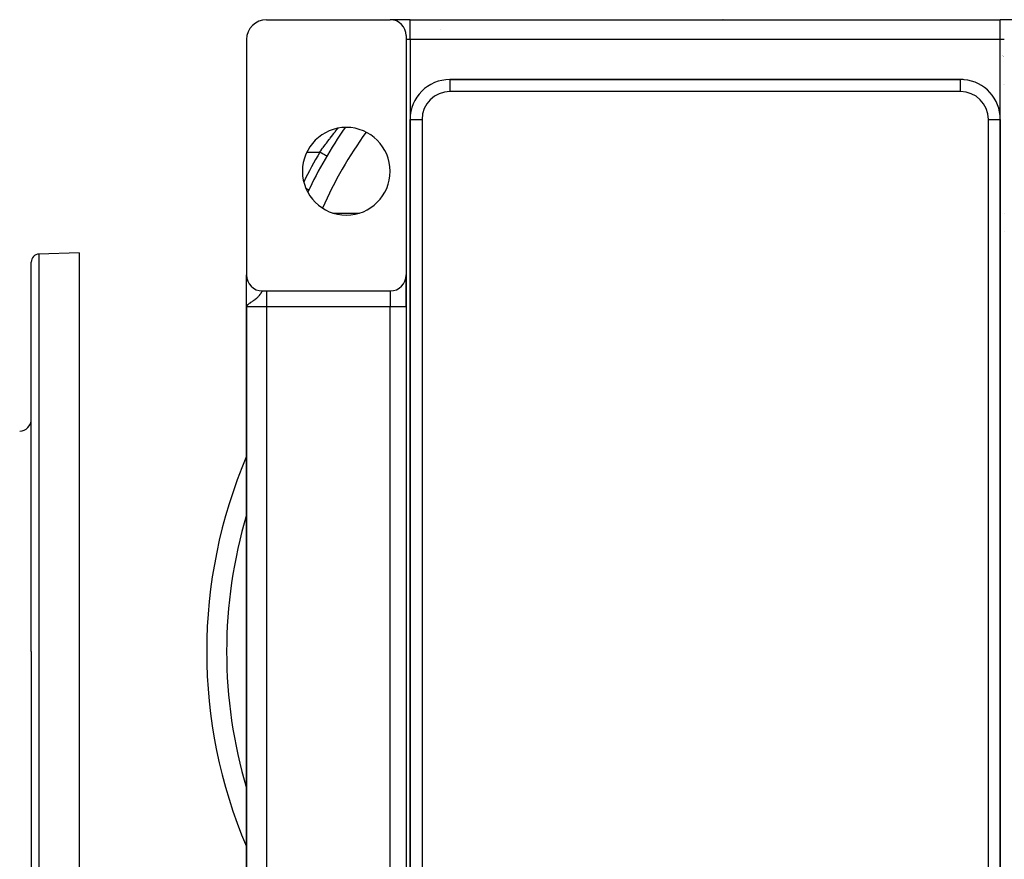
# Model space of a CAD drawing. Extents: x 24 to 1742, y -1013 to 283.
# Drawn here: x 1330 to 1577, y -405 to -195 of the extents above; entities that cross this region are included whole.
import ezdxf

# ---------------------------------------------------------------- set-up
doc = ezdxf.new("R2010")
doc.units = 0
doc.linetypes.add('DASHED', pattern=[11.05, 8.7, -2.35])
doc.layers.get('0').update_dxf_attribs({"linetype": 'CONTINUOUS'})
doc.layers.add('NEVIDI', color=4, linetype='DASHED')

msp = doc.modelspace()

# ---------------------------------------------------------------- linework, layer by layer
at = {"color": 2}
for p, q in [((1391.897387, -195), (1422.897387, -195)), ((1427.897387, -195), (1422.897387, -195)), ((1427.897387, -195), (1575.897387, -195)), ((1427.897387, -195), (1575.897387, -195)), ((1580.897387, -195), (1575.897387, -195)), ((1426.897387, -199), (1426.897387, -259)), ((1386.897387, -200), (1386.897387, -259)), ((1575.971471, -203.500115), (1575.970393, -203.499133)), ((1576.453355, -203.941685), (1576.451896, -203.940341)), ((1576.556516, -204.036903), (1576.555163, -204.035652)), ((1576.649476, -204.122915), (1576.648262, -204.12179)), ((1576.730668, -204.198201), (1576.729627, -204.197234)), ((1576.798822, -204.261515), (1576.797979, -204.260731)), ((1565.897387, -210), (1437.897387, -210)), ((1437.897387, -210), (1565.897387, -210)), ((1565.897387, -210.001828), (1565.897387, -210)), ((1566.897387, -210.055388), (1566.897387, -210.057236)), ((1566.897387, -210.057236), (1566.897387, -210.055388)), ((1427.897387, -220), (1427.897387, -504)), ((1427.897387, -504), (1427.897387, -220)), ((1575.895559, -220), (1575.897387, -220)), ((1575.897387, -504), (1575.897387, -220)), ((1575.897387, -220), (1575.897387, -504)), ((1406.995089, -229.200931), (1406.993183, -229.199814)), ((1402.503734, -237.694207), (1402.501739, -237.693261)), ((1402.503736, -237.694208), (1402.503734, -237.694207)), ((1344.904154, -253.416637), (1334.834355, -253.768282)), ((1344.904154, -253.416637), (1344.904154, -353.416637)), ((1332.904154, -353.416637), (1332.904154, -255.767063)), ((1332.904154, -353.416637), (1332.904154, -255.767063)), ((1575.802347, -255), (1575.801334, -255)), ((1575.801334, -255), (1575.802347, -255)), ((1386.897387, -259.145713), (1386.897387, -259)), ((1386.897387, -259), (1386.897387, -259.145713)), ((1386.897387, -259.145713), (1386.897387, -259)), ((1386.897387, -267), (1386.897387, -259.008946)), ((1426.897387, -259), (1426.897387, -267)), ((1426.897387, -267), (1426.897387, -259)), ((1386.897387, -259.586905), (1386.897387, -259.260772)), ((1386.897387, -259.260772), (1386.897387, -259.586905)), ((1386.897387, -259.586905), (1386.897387, -259.260772)), ((1386.897387, -259.977043), (1386.897387, -259.79451)), ((1386.897387, -259.79451), (1386.897387, -259.977043)), ((1386.897387, -259.977043), (1386.897387, -259.79451)), ((1386.897387, -260.526038), (1386.897387, -260.29802)), ((1386.897387, -260.29802), (1386.897387, -260.526038)), ((1386.897387, -260.526038), (1386.897387, -260.484941)), ((1386.897387, -261.178215), (1386.897387, -261.166223)), ((1386.897387, -261.537621), (1386.897387, -261.255033)), ((1387.153213, -260.398679), (1387.150342, -260.398679)), ((1386.897387, -261.918527), (1386.897387, -261.749419)), ((1386.897387, -262.320263), (1386.897387, -262.005255)), ((1386.897387, -262.741056), (1386.897387, -262.481936)), ((1386.897387, -263.17707), (1386.897387, -262.835874)), ((1386.897387, -263.626178), (1386.897387, -263.351069)), ((1386.897387, -264.087737), (1386.897387, -263.726288)), ((1390.897387, -263), (1391.897387, -263)), ((1391.897387, -263), (1422.897387, -263)), ((1386.897387, -267), (1386.897387, -265.53988)), ((1386.897419, -266.51112), (1386.897387, -267)), ((1386.89755, -266.51795), (1386.897387, -267)), ((1386.897784, -266.524781), (1386.897387, -267)), ((1386.900494, -266.558922), (1386.897387, -267)), ((1386.902296, -266.57257), (1386.897387, -267)), ((1386.903351, -266.579392), (1386.897387, -267)), ((1386.904508, -266.586212), (1386.897387, -267)), ((1386.905768, -266.593029), (1386.897387, -267)), ((1386.90713, -266.599845), (1386.897387, -267)), ((1386.908595, -266.606658), (1386.897387, -267)), ((1386.899436, -266.611179), (1386.897387, -267)), ((1386.910162, -266.613468), (1386.897387, -267)), ((1386.900896, -266.614952), (1386.897387, -267)), ((1386.911831, -266.620276), (1386.897387, -267)), ((1386.913602, -266.627081), (1386.897387, -267)), ((1386.915476, -266.633882), (1386.897387, -267)), ((1386.917452, -266.640681), (1386.897387, -267)), ((1386.91953, -266.647475), (1386.897387, -267)), ((1386.89793, -266.653436), (1386.897387, -267)), ((1386.92171, -266.654267), (1386.897387, -267)), ((1386.923993, -266.661054), (1386.897387, -267)), ((1386.926377, -266.667837), (1386.897387, -267)), ((1386.928863, -266.674617), (1386.897387, -267)), ((1386.897387, -267), (1386.897387, -431)), ((1386.897387, -431), (1386.897387, -267)), ((1386.931451, -266.681392), (1386.907962, -266.901088)), ((1386.933174, -266.820974), (1386.908369, -266.901088)), ((1386.934141, -266.688162), (1386.909461, -266.89756)), ((1386.936932, -266.694928), (1386.911534, -266.890866)), ((1386.939825, -266.701689), (1386.914085, -266.882627)), ((1386.94282, -266.708444), (1386.917291, -266.872273)), ((1386.945916, -266.715195), (1386.921428, -266.858912)), ((1386.949113, -266.72194), (1386.926952, -266.841069)), ((1386.952412, -266.72868), (1386.934198, -266.818493)), ((1386.955812, -266.735414), (1386.941234, -266.801432)), ((1386.959313, -266.742142), (1386.947937, -266.789513)), ((1386.962916, -266.748864), (1386.957786, -266.768524)), ((1426.897387, -267), (1426.897387, -431)), ((1426.897387, -267), (1426.897387, -431)), ((1427.886558, -286.690071), (1427.885757, -286.690959)), ((1332.904154, -353.416637), (1332.904154, -451.06621)), ((1332.904154, -353.416637), (1332.904154, -451.06621)), ((1344.904154, -353.416637), (1344.904154, -453.416637))]:
    msp.add_line(p, q, dxfattribs=at)
for centre, radius, start, end in [((1391.897387, -200), 5, 90, 180), ((1422.897387, -199), 4, 0, 90), ((1505.897387, -200), 5, 84.479199, 84.769233), ((1445.107633, -215), 20, 118.609725, 118.61628), ((1437.897387, -220), 10, 90, 180), ((1565.897387, -220), 10, 84.834241, 90), ((1565.897387, -220), 10, 0, 84.769231), ((1411.897387, -233), 11, 0, 180), ((1501.897387, -284.820655), 110, 145.186418, 154.955628), ((1411.897387, -233), 11, 180, 360), ((1334.904154, -255.767063), 2, 92, 180), ((1390.897387, -259), 4, 180, 270), ((1422.897387, -259), 4, 270, 360), ((1329.904154, -295.170363), 3, 272, 360), ((1501.897387, -353.416637), 125, 156.929419, 203.031441)]:
    msp.add_arc(centre, radius, start, end, dxfattribs=at)
at = {"layer": 'NEVIDI', "color": 7, "linetype": 'CONTINUOUS'}
for p, q in [((1427.897387, -200), (1427.897387, -195)), ((1575.897387, -200), (1575.897387, -195)), ((1427.897387, -200), (1426.897387, -200)), ((1575.897387, -200), (1427.897387, -200)), ((1427.897387, -200), (1427.897387, -220)), ((1571.512356, -199.990151), (1571.512381, -199.991649)), ((1576.897387, -200), (1575.897387, -200)), ((1575.897387, -220), (1575.897387, -200)), ((1437.897387, -210), (1437.897387, -213)), ((1565.897387, -213), (1565.897387, -210.001828)), ((1571.897387, -212.023618), (1571.897387, -212.025926)), ((1575.966483, -210.397748), (1575.965176, -210.396447)), ((1576.742359, -211.17807), (1576.741452, -211.177149)), ((1576.868962, -211.306962), (1576.86765, -211.305624)), ((1565.897387, -213), (1437.897387, -213)), ((1409.725228, -222.360323), (1409.863802, -222.194155)), ((1427.897387, -220), (1430.897387, -220)), ((1430.897387, -220), (1430.897387, -504)), ((1572.897387, -220), (1575.895559, -220)), ((1572.897387, -504), (1572.897387, -220)), ((1407.870484, -224.672331), (1408.178602, -224.277783)), ((1408.178602, -224.277783), (1408.24361, -224.195091)), ((1408.24361, -224.195091), (1408.677056, -223.64856)), ((1408.677056, -223.64856), (1408.741196, -223.568387)), ((1408.741196, -223.568387), (1408.81565, -223.475546)), ((1408.81565, -223.475546), (1409.168784, -223.038444)), ((1409.168784, -223.038444), (1409.231929, -222.960842)), ((1409.231929, -222.960842), (1409.65298, -222.447647)), ((1409.65298, -222.447647), (1409.714976, -222.372702)), ((1409.714976, -222.372702), (1409.725228, -222.360323)), ((1405.956893, -227.225721), (1406.154853, -226.952895)), ((1406.154853, -226.952895), (1406.219792, -226.863854)), ((1406.219792, -226.863854), (1406.658477, -226.268133)), ((1406.658477, -226.268133), (1406.723833, -226.180232)), ((1406.723833, -226.180232), (1406.91123, -225.929388)), ((1406.91123, -225.929388), (1407.165146, -225.592304)), ((1407.165146, -225.592304), (1407.230945, -225.505471)), ((1407.230945, -225.505471), (1407.674056, -224.926154)), ((1407.674056, -224.926154), (1407.739543, -224.841331)), ((1407.739543, -224.841331), (1407.870484, -224.672331)), ((1402.02108, -228.189663), (1405.269592, -228.189663)), ((1405.269589, -228.189656), (1405.654529, -227.646542)), ((1405.291875, -228.202722), (1405.269592, -228.189663)), ((1405.350675, -228.237183), (1405.291875, -228.202722)), ((1405.47009, -228.307169), (1405.350675, -228.237183)), ((1405.521897, -228.337532), (1405.47009, -228.307169)), ((1405.580684, -228.371985), (1405.521897, -228.337532)), ((1405.696861, -228.440074), (1405.580684, -228.371985)), ((1405.654529, -227.646542), (1405.718973, -227.556429)), ((1405.747301, -228.469635), (1405.696861, -228.440074)), ((1405.718973, -227.556429), (1405.956893, -227.225721)), ((1405.805009, -228.503456), (1405.747301, -228.469635)), ((1405.916188, -228.568615), (1405.805009, -228.503456)), ((1405.964166, -228.596734), (1405.916188, -228.568615)), ((1406.019668, -228.629263), (1405.964166, -228.596734)), ((1406.123757, -228.690266), (1406.019668, -228.629263)), ((1406.168708, -228.716611), (1406.123757, -228.690266)), ((1406.220945, -228.747226), (1406.168708, -228.716611)), ((1406.316077, -228.80298), (1406.220945, -228.747226)), ((1406.357064, -228.827002), (1406.316077, -228.80298)), ((1406.405096, -228.855151), (1406.357064, -228.827002)), ((1406.489698, -228.904735), (1406.405096, -228.855151)), ((1406.525998, -228.926009), (1406.489698, -228.904735)), ((1406.568804, -228.951096), (1406.525998, -228.926009)), ((1406.641521, -228.993714), (1406.568804, -228.951096)), ((1406.672505, -229.011873), (1406.641521, -228.993714)), ((1406.709123, -229.033334), (1406.672505, -229.011873)), ((1406.768834, -229.068329), (1406.709123, -229.033334)), ((1406.793994, -229.083074), (1406.768834, -229.068329)), ((1406.823527, -229.100383), (1406.793994, -229.083074)), ((1406.869356, -229.127242), (1406.823527, -229.100383)), ((1406.888212, -229.138293), (1406.869356, -229.127242)), ((1406.909915, -229.151013), (1406.888212, -229.138293)), ((1406.94135, -229.169436), (1406.909915, -229.151013)), ((1406.953494, -229.176553), (1406.94135, -229.169436)), ((1406.966813, -229.184359), (1406.953494, -229.176553)), ((1406.9834, -229.19408), (1406.966813, -229.184359)), ((1406.988674, -229.197171), (1406.9834, -229.19408)), ((1406.993183, -229.199814), (1406.988674, -229.197171)), ((1401.885825, -237.401232), (1401.829154, -237.374362)), ((1401.950212, -237.43176), (1401.885825, -237.401232)), ((1401.974431, -237.443243), (1401.950212, -237.43176)), ((1402.05728, -237.482525), (1401.974431, -237.443243)), ((1402.112719, -237.508811), (1402.05728, -237.482525)), ((1402.133439, -237.518635), (1402.112719, -237.508811)), ((1402.204239, -237.552204), (1402.133439, -237.518635)), ((1402.249766, -237.57379), (1402.204239, -237.552204)), ((1402.266776, -237.581856), (1402.249766, -237.57379)), ((1402.324056, -237.609014), (1402.266776, -237.581856)), ((1402.359148, -237.625653), (1402.324056, -237.609014)), ((1402.372063, -237.631776), (1402.359148, -237.625653)), ((1402.414533, -237.651913), (1402.372063, -237.631776)), ((1402.438748, -237.663394), (1402.414533, -237.651913)), ((1402.447407, -237.6675), (1402.438748, -237.663394)), ((1402.474122, -237.680167), (1402.447407, -237.6675)), ((1402.487228, -237.68638), (1402.474122, -237.680167)), ((1402.491494, -237.688403), (1402.487228, -237.68638)), ((1402.501739, -237.693261), (1402.491494, -237.688403)), ((1408.548927, -243.470131), (1415.245848, -243.470131)), ((1576.825313, -243.470131), (1576.826593, -243.470131)), ((1576.826592, -248.148359), (1576.825174, -248.148359)), ((1334.834355, -253.768282), (1334.834355, -353.416637)), ((1575.801343, -254.707317), (1575.802347, -254.707317)), ((1427.865944, -258.974351), (1427.865067, -258.975038)), ((1575.858606, -258.919345), (1575.857478, -258.918462)), ((1390.095591, -264.115173), (1390.031802, -264.194999)), ((1390.115948, -264.089039), (1390.095591, -264.115173)), ((1390.16875, -264.019712), (1390.115948, -264.089039)), ((1390.241566, -263.920353), (1390.16875, -264.019712)), ((1390.287335, -263.855621), (1390.241566, -263.920353)), ((1390.345664, -263.770521), (1390.287335, -263.855621)), ((1390.350739, -263.762979), (1390.345664, -263.770521)), ((1390.390448, -263.703211), (1390.350739, -263.762979)), ((1390.445316, -263.618485), (1390.390448, -263.703211)), ((1390.479386, -263.564694), (1390.445316, -263.618485)), ((1390.526772, -263.488591), (1390.479386, -263.564694)), ((1390.529944, -263.483453), (1390.526772, -263.488591)), ((1390.556298, -263.440605), (1390.529944, -263.483453)), ((1390.580312, -263.401376), (1390.556298, -263.440605)), ((1390.597521, -263.373213), (1390.580312, -263.401376)), ((1390.623245, -263.33116), (1390.597521, -263.373213)), ((1390.659421, -263.272494), (1390.623245, -263.33116)), ((1390.667172, -263.260055), (1390.659421, -263.272494)), ((1390.682073, -263.236328), (1390.667172, -263.260055)), ((1390.714006, -263.18662), (1390.682073, -263.236328)), ((1390.734041, -263.156548), (1390.714006, -263.18662)), ((1390.762279, -263.116239), (1390.734041, -263.156548)), ((1390.77151, -263.103731), (1390.762279, -263.116239)), ((1390.77988, -263.09273), (1390.77151, -263.103731)), ((1390.804645, -263.062439), (1390.77988, -263.09273)), ((1390.820152, -263.045551), (1390.804645, -263.062439)), ((1390.842092, -263.025141), (1390.820152, -263.045551)), ((1390.851898, -263.017604), (1390.842092, -263.025141)), ((1390.855874, -263.014866), (1390.851898, -263.017604)), ((1390.875384, -263.004478), (1390.855874, -263.014866)), ((1390.887685, -263.000911), (1390.875384, -263.004478)), ((1390.897391, -263), (1390.887685, -263.000911)), ((1391.897387, -263), (1391.897387, -267)), ((1422.897387, -263), (1422.897387, -267)), ((1386.898861, -264.861698), (1386.900053, -264.861698)), ((1387.156616, -266.506477), (1387.039965, -266.638596)), ((1387.199594, -266.464589), (1387.156616, -266.506477)), ((1387.261597, -266.408134), (1387.21607, -266.449178)), ((1387.441266, -266.261641), (1387.261597, -266.408134)), ((1387.45868, -266.248378), (1387.441266, -266.261641)), ((1387.572503, -266.164416), (1387.45868, -266.248378)), ((1387.763945, -266.03064), (1387.572503, -266.164416)), ((1387.780733, -266.019204), (1387.763945, -266.03064)), ((1387.900051, -265.93881), (1387.780733, -266.019204)), ((1387.923263, -265.923311), (1387.900051, -265.93881)), ((1388.126943, -265.788195), (1387.923263, -265.923311)), ((1388.139802, -265.779682), (1388.126943, -265.788195)), ((1388.282648, -265.684878), (1388.139802, -265.779682)), ((1388.492181, -265.543834), (1388.282648, -265.684878)), ((1388.542093, -265.509676), (1388.492181, -265.543834)), ((1388.627022, -265.450865), (1388.542093, -265.509676)), ((1388.653764, -265.432148), (1388.627022, -265.450865)), ((1388.820294, -265.313113), (1388.653764, -265.432148)), ((1388.942999, -265.222213), (1388.820294, -265.313113)), ((1389.002578, -265.176924), (1388.942999, -265.222213)), ((1389.115783, -265.088483), (1389.002578, -265.176924)), ((1389.225148, -264.999788), (1389.115783, -265.088483)), ((1389.280288, -264.953737), (1389.225148, -264.999788)), ((1389.376907, -264.870654), (1389.280288, -264.953737)), ((1389.472951, -264.784705), (1389.376907, -264.870654)), ((1389.500978, -264.758933), (1389.472951, -264.784705)), ((1389.6052, -264.660125), (1389.500978, -264.758933)), ((1389.688019, -264.577966), (1389.6052, -264.660125)), ((1389.752243, -264.511818), (1389.688019, -264.577966)), ((1389.801861, -264.459152), (1389.752243, -264.511818)), ((1389.872987, -264.381122), (1389.801861, -264.459152)), ((1389.97065, -264.268721), (1389.872987, -264.381122)), ((1390.029675, -264.197609), (1389.97065, -264.268721)), ((1390.031802, -264.194999), (1390.029675, -264.197609)), ((1386.908369, -266.901088), (1386.897387, -267)), ((1391.897387, -267), (1386.897387, -267)), ((1386.96512, -266.752893), (1386.933174, -266.820974)), ((1387.028385, -266.654016), (1386.96512, -266.752893)), ((1422.897387, -267), (1391.897387, -267)), ((1391.897387, -267), (1391.897387, -431)), ((1426.897387, -267), (1422.897387, -267)), ((1422.897387, -431), (1422.897387, -267)), ((1427.887465, -286.690885), (1427.886664, -286.691773)), ((1334.834355, -353.416637), (1334.834355, -453.064991))]:
    msp.add_line(p, q, dxfattribs=at)
for centre, radius, start, end in [((1437.897387, -220), 7, 90, 180), ((1565.897387, -220), 7, 0, 90), ((1501.897387, -284.820655), 105, 144.06768, 156.072529), ((1501.897387, -284.820655), 112, 149.626562, 153.989855), ((1501.897387, -353.416637), 120, 163.402158, 196.597842)]:
    msp.add_arc(centre, radius, start, end, dxfattribs=at)

doc.saveas('drawing.dxf')
